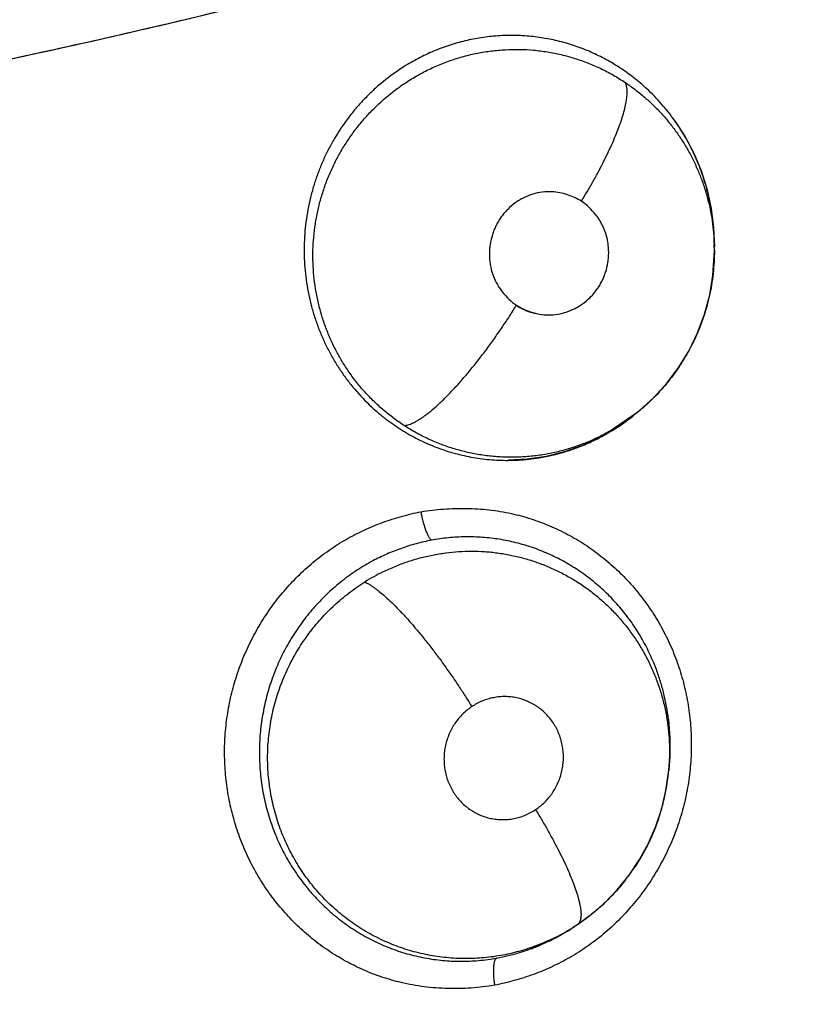
# Model space of a CAD drawing. Units: inches. Extents: x 0.4 to 16.6, y 0.6 to 10.4.
# Drawn here: x 5.6 to 5.6, y 8.7 to 8.8 of the extents above; entities that cross this region are included whole.
import ezdxf

# ---------------------------------------------------------------- set-up
doc = ezdxf.new("R2010")
doc.units = ezdxf.units.IN
doc.header["$LTSCALE"] = 0.935
doc.header["$MEASUREMENT"] = 0
doc.layers.get('0').update_dxf_attribs({"linetype": 'CONTINUOUS'})
doc.layers.add('AXIS', color=7, linetype='CONTINUOUS')
doc.layers.add('SCHEME_DIMS', color=7, linetype='CONTINUOUS')
doc.dimstyles.new('DIMSTYLE_1', dxfattribs={"dimtxt": 0.1, "dimasz": 0.1875, "dimexe": 0.125, "dimexo": 0.0625, "dimgap": 0.1, "dimtad": 0, "dimtih": 1, "dimtoh": 1, "dimdec": 1, "dimlfac": 1.3333333333, "dimzin": 4, "dimdsep": 46, "dimtxsty": 'STANDARD', "dimblk": '_FILLED', "dimblk1": '_FILLED', "dimblk2": '_FILLED', "dimcen": 0.09, "dimadec": 0, "dimazin": 0, "dimtp": 0.1, "dimtm": 0.1, "dimtfac": 1, "dimtdec": 1, "dimtofl": 0, "dimtmove": 0, "dimatfit": 3, "dimldrblk": '_FILLED', "dimfxl": 1, "dimtolj": 1, "dimtzin": 4, "dimarcsym": 0})

# ---------------------------------------------------------------- blocks, each defined once
blk = doc.blocks.new('_FILLED')
at = {"color": 0, "linetype": 'BYBLOCK'}
blk.add_solid([(0, 0), (-1, 0.1666666667), (-1, -0.1666666667)], dxfattribs=at)
blk = doc.blocks.new('*D1')
at = {"layer": 'SCHEME_DIMS', "color": 7, "linetype": 'CONTINUOUS'}
for p, q in [((5.2666553763, 9.5449434409), (6.9423443527, 9.5449434409)), ((6.8173443527, 9.5449434409), (6.8173443527, 8.0101009212)), ((6.8173443527, 6.0252584015), (6.8173443527, 7.5601009212)), ((5.650513644, 6.0252584015), (6.9423443527, 6.0252584015))]:
    blk.add_line(p, q, dxfattribs=at)
at = {"layer": 'SCHEME_DIMS', "color": 7, "linetype": 'CONTINUOUS', "xscale": 0.1875, "yscale": 0.1875, "zscale": 0.1875}
for p, rotation in [((6.8173443527, 9.5449434409), 90), ((6.8173443527, 6.0252584015), 270)]:
    blk.add_blockref('_FILLED', p, dxfattribs=dict(at, rotation=rotation))
at = {"layer": 'SCHEME_DIMS', "color": 7, "linetype": 'CONTINUOUS', "insert": (6.7673443527, 7.9101009212), "char_height": 0.1, "width": 0.6, "attachment_point": 2, "line_spacing_factor": 0.9}
blk.add_mtext('119,2\\P[4.69]', dxfattribs=at)

msp = doc.modelspace()

# ---------------------------------------------------------------- linework, layer by layer
at = {"color": 7, "linetype": 'CONTINUOUS'}
for p, q in [((5.6429525878, 8.790377949), (5.6430111682, 8.7888810354)), ((5.6430125879, 8.7886281268), (5.6430109525, 8.7890400308)), ((5.6430125878, 8.7886281268), (5.6430126556, 8.7886080552)), ((5.6370001765, 8.776000413), (5.6352022895, 8.7747526343)), ((5.6370001765, 8.776000413), (5.6367676867, 8.7758136609)), ((5.6370281366, 8.7760228863), (5.6370001765, 8.776000413)), ((5.6366212457, 8.7756975936), (5.6354137572, 8.7748354906)), ((5.6395131196, 8.7486878255), (5.6394737485, 8.7482434323)), ((5.6323378022, 8.7362665973), (5.6320782545, 8.7360948881)), ((5.6324440173, 8.7363374821), (5.6323378048, 8.7362665991)), ((5.6320691905, 8.7361084691), (5.6320392361, 8.7360884775)), ((5.6302259421, 8.7350381988), (5.6288771175, 8.7344587759)), ((5.630437639, 8.7351533351), (5.6302259421, 8.7350381988))]:
    msp.add_line(p, q, dxfattribs=at)
for points in [[(5.639942872, 8.7986632721), (5.6407496268, 8.797413842), (5.6414396761, 8.7960952149), (5.6420065713, 8.7947270819), (5.6424481445, 8.7933136352), (5.6427634541, 8.7918612013), (5.6429525878, 8.790377949)], [(5.6370348469, 8.7760273951), (5.637217492, 8.7761767487), (5.6383316512, 8.7771961482), (5.6393475138, 8.7783214663), (5.6402583496, 8.7795426702), (5.641051423, 8.780846182), (5.6417164573, 8.7822212177), (5.6422531816, 8.7836682813), (5.6426499131, 8.7851581477), (5.6429016619, 8.7866728801), (5.6430086614, 8.7882042204), (5.6430125819, 8.788627667)], [(5.6354137572, 8.7748354906), (5.6341367076, 8.7740935596), (5.6327905834, 8.7734709156), (5.631395136, 8.7729785102), (5.6299631618, 8.7726216947), (5.6284991538, 8.7724030919), (5.6270221752, 8.7723263827)], [(5.6394559534, 8.7522434486), (5.6395708927, 8.7507696708), (5.6395550833, 8.7492785115), (5.6394973551, 8.7486893702)], [(5.6324446974, 8.7363379359), (5.6333560029, 8.7369991666), (5.6344616171, 8.7379470596), (5.6354787687, 8.7389937019), (5.6364000456, 8.7401336004), (5.6372105977, 8.7413449815), (5.6379052637, 8.7426200593), (5.6384790665, 8.743947473), (5.638931828, 8.7453158047), (5.6392613934, 8.7467153913), (5.6394768817, 8.7482774577)]]:
    msp.add_lwpolyline(points, dxfattribs=at)
for centre, radius, start, end in [((5.2041553763, 8.8067544645), 0.52875, 359.9292153586, 55.3106085555), ((5.204155376, 8.8067544647), 0.4539896011, 344.7523148853, 70.2089506283), ((5.6268947016, 8.7894044205), 0.0160051498, 35.3779034415, 47.2013258471), ((5.6266556336, 8.7892231553), 0.0163050234, 26.4663740647, 35.4108732829), ((5.6262189458, 8.7889914825), 0.0167991997, 25.9583665017, 26.5099374179), ((5.6258452914, 8.7889491987), 0.0171669019, 4.9453197737, 5.3109075404), ((5.6259941212, 8.7889611214), 0.0170175984, 3.0680597702, 4.9485235011), ((5.6262127534, 8.7889726324), 0.0167986634, 0.285915941, 3.0687661574), ((5.6269736474, 8.7885656201), 0.0160390545, 0.2233316209, 1.6920777029), ((5.6267942284, 8.7881848206), 0.0158903137, 301.4246527845, 308.5201255585), ((5.6265602008, 8.788489174), 0.0162741878, 308.4974265615, 308.7056535737), ((5.6265371055, 8.7885179845), 0.0163111126, 308.7056783125, 308.9835707729), ((5.6268572255, 8.7880887594), 0.0157754981, 300.2885914039, 300.6795372305), ((5.6268623838, 8.7880800719), 0.0157653946, 300.6795222967, 301.4117682785), ((5.6269373186, 8.7877441683), 0.0154253169, 270.283587741, 282.2695852936), ((5.6269216976, 8.7878088068), 0.0154917789, 282.2752356543, 283.0155194028), ((5.6242620946, 8.7495325044), 0.0157498636, 116.1728386646, 122.0627817072), ((5.6232337016, 8.7503812138), 0.016314816, 20.5195750068, 22.4847522206), ((5.6228994148, 8.7502140976), 0.0166808584, 6.6600371911, 6.9736326486), ((5.6229057365, 8.7502148353), 0.0166744939, 6.3715743972, 6.6003982718), ((5.6228759847, 8.7502124496), 0.0167043267, 1.7949863285, 6.3683816695), ((5.622630417, 8.7502062618), 0.0169499678, 358.5290562259, 1.7898913393), ((5.6222750765, 8.7502167367), 0.01730546, 355.4083287226, 358.5245872511), ((5.6234150704, 8.7496987308), 0.0161245713, 354.9633228691, 355.8062388832), ((5.6234409623, 8.749696818), 0.0160986088, 355.8062896134, 356.4037335888), ((5.6222297957, 8.7502199921), 0.0173508561, 354.9374428413, 355.4095833773), ((5.6235878126, 8.7496751622), 0.0159503231, 346.2250381166, 354.0979441446), ((5.6233904385, 8.7497009135), 0.0161492997, 354.0790722157, 354.8219832695), ((5.6231939092, 8.7497727079), 0.0163561237, 341.1229336265, 346.2217165966), ((5.6232040775, 8.7498418733), 0.016380883, 322.0317463589, 325.9579024796), ((5.6235562296, 8.7495388891), 0.0159144518, 301.0533307611, 303.4905054548), ((5.6321283514, 8.73668823), 0.0004671012, 303.6242152606, 307.2056024564), ((5.6235104102, 8.7496089799), 0.0159981884, 303.9461861117, 304.2942672839), ((5.623648493, 8.749386071), 0.0157359416, 295.4951491771, 301.0525594447), ((5.623056125, 8.7497503868), 0.0163668589, 298.4857977925, 302.5829074605), ((5.623029138, 8.7497962786), 0.016420061, 302.5760193078, 302.7888102338), ((5.6230472251, 8.7497682706), 0.0163867205, 302.7886779654, 303.3270487978), ((5.6230669971, 8.7497381307), 0.0163506741, 303.3271853953, 303.5001736589), ((5.6232737616, 8.7493541309), 0.0159148906, 291.9355523827, 295.4212032533), ((5.6233000205, 8.7492964855), 0.0158515545, 295.4249239999, 296.777125347), ((5.6232631, 8.7493692197), 0.0159331227, 296.777910568, 298.485353719), ((5.6233551952, 8.749114103), 0.0156615738, 280.2473706886, 290.4143712737), ((5.6232727653, 8.7493509162), 0.0159122668, 290.3951100318, 290.6242532493), ((5.623250325, 8.7494102145), 0.015975669, 290.6246657704, 291.9383826659)]:
    msp.add_arc(centre, radius, start, end, dxfattribs=at)
for points, knots in [([(5.6179803073, 8.8105876918), (5.6100335079, 8.8084362832), (5.5940123929, 8.8044751589), (5.5737723036, 8.8003950786), (5.5574433583, 8.7976496658), (5.5451251822, 8.7958504323), (5.532752974, 8.7943145512), (5.5244785024, 8.7934680377), (5.520334306, 8.7930891906)], [0, 0, 0, 0, 0.2486760451, 0.4983103363, 0.6234530692, 0.7487860465, 0.8743015063, 1, 1, 1, 1]), ([(5.6179104882, 8.8105711488), (5.6124929186, 8.8090990626), (5.6043252167, 8.8070211187), (5.5933699666, 8.8044997815), (5.5851117136, 8.8027272674), (5.5768192907, 8.8010714886), (5.5684944875, 8.7995324259), (5.5601388174, 8.7981123474), (5.5545519059, 8.7972467449), (5.5517538787, 8.7968344121)], [0, 0, 0, 0, 0.2491216278, 0.3739057993, 0.4988365624, 0.6239129769, 0.7491336187, 0.8744966031, 1, 1, 1, 1]), ([(5.6377689897, 8.8011481286), (5.637448248, 8.8014450337), (5.6369499243, 8.80186973), (5.6362538473, 8.8023913651), (5.6357193293, 8.8027582636), (5.6351711275, 8.8031020912), (5.6346092578, 8.8034230433), (5.6340334315, 8.8037206902), (5.6334442341, 8.8039942028), (5.6328439565, 8.8042429519), (5.6322356639, 8.8044660598), (5.6316214158, 8.8046626634), (5.630796045, 8.8048888781), (5.6297471092, 8.8051054851), (5.6284687289, 8.8052579387), (5.6271803177, 8.8053046094), (5.6258944693, 8.8052452233), (5.6248328677, 8.8051057403), (5.6239934924, 8.8049409122), (5.6233668643, 8.804790427), (5.6227443719, 8.8046134962), (5.6221282262, 8.8044109558), (5.6215215422, 8.8041835713), (5.620926399, 8.8039317713), (5.6203430228, 8.8036561145), (5.6197707495, 8.8033568829), (5.6192094596, 8.8030337966), (5.6188436973, 8.8028029216), (5.6186628526, 8.8026835779)], [0, 0, 0, 0, 0.0634295943, 0.0948762093, 0.1262115804, 0.1574885768, 0.1887614381, 0.2200918017, 0.2515315133, 0.2830049532, 0.3143638419, 0.3455342363, 0.3765738991, 0.4385331571, 0.5007679276, 0.5632013152, 0.6254250673, 0.6873648379, 0.7183886885, 0.749536513, 0.7808618543, 0.8122806163, 0.8436361179, 0.8748611571, 0.9060363513, 0.9372488784, 0.968555064, 1, 1, 1, 1]), ([(5.6195270948, 8.8019098306), (5.6196843617, 8.8020061903), (5.6200028383, 8.802193671), (5.6204909278, 8.8024580058), (5.6209887985, 8.8027052949), (5.6216613109, 8.8030106269), (5.6225167107, 8.8033462541), (5.6235655005, 8.8036733908), (5.624633729, 8.8039238294), (5.6257181753, 8.804097861), (5.6268115385, 8.8041957792), (5.6279049567, 8.8042165889), (5.6289929642, 8.8041587958), (5.6300740757, 8.8040222083), (5.6311455744, 8.8038079661), (5.6321997819, 8.8035189385), (5.6332273363, 8.8031551325), (5.6342239529, 8.8027205755), (5.6351893765, 8.802214903), (5.6358085329, 8.8018315298), (5.6361119666, 8.8016284029)], [0, 0, 0, 0, 0.0315814122, 0.0632638931, 0.0950253126, 0.1267470851, 0.1897097186, 0.2522227198, 0.3147045784, 0.3774184814, 0.4401319698, 0.502516769, 0.5645187356, 0.6265292358, 0.6889429413, 0.7514668215, 0.8135407408, 0.8754310566, 0.9374762965, 1, 1, 1, 1]), ([(5.6186628523, 8.8026835777), (5.6181439747, 8.8023411581), (5.6173943338, 8.8017815905), (5.6164652841, 8.8009549247), (5.6158049487, 8.8002960518), (5.6151821552, 8.799599721), (5.6143995354, 8.7986196233), (5.6137001588, 8.7975707024), (5.613090585, 8.7964689183), (5.6126811698, 8.7956193169), (5.6123196368, 8.794746382), (5.6120058628, 8.7938503304), (5.6117405915, 8.7929351981), (5.6115269057, 8.7920066785), (5.61136589, 8.7910702782), (5.6112200798, 8.7898129771), (5.611179785, 8.7885434925), (5.6112455394, 8.7872756744), (5.6113477428, 8.7863288898), (5.6115023763, 8.7853926294), (5.6117085146, 8.7844693478), (5.6119657797, 8.7835588786), (5.6122236991, 8.7828123904), (5.6124555498, 8.7822234423), (5.6127031376, 8.7816427744), (5.6130413316, 8.7809339988), (5.6134935121, 8.7801116404), (5.6139913017, 8.7793190765), (5.61453456, 8.7785562194), (5.6153159848, 8.7775822915), (5.6159643496, 8.7769028101), (5.6164212076, 8.7764783302)], [0, 0, 0, 0, 0.0618136984, 0.0927417185, 0.1236053534, 0.1545102033, 0.1855799131, 0.2482621105, 0.2795450099, 0.3107328799, 0.3419815708, 0.3734420336, 0.4050841935, 0.4366708001, 0.4681290203, 0.4995059201, 0.5624748175, 0.5941038593, 0.6256861654, 0.6571079364, 0.688408881, 0.7196995777, 0.7511318249, 0.7668913159, 0.7826260093, 0.8138899967, 0.8449309161, 0.8758877026, 0.9068976796, 0.9379932901, 1, 1, 1, 1]), ([(5.6189569675, 8.7750189721), (5.6186785601, 8.7751998281), (5.6181327603, 8.7755808848), (5.6173526895, 8.7762042134), (5.6166144028, 8.7768756647), (5.6159222617, 8.7775916845), (5.6152784858, 8.7783510376), (5.6146832412, 8.7791538056), (5.6141380667, 8.7799970735), (5.6136463846, 8.7808743066), (5.6132134269, 8.781779948), (5.6128392475, 8.782710011), (5.6125238552, 8.7836642447), (5.6122688862, 8.7846400073), (5.6120758664, 8.7856314296), (5.611946027, 8.78663112), (5.6118790002, 8.7876349028), (5.6118760894, 8.7886414356), (5.6119363996, 8.7896486661), (5.612058534, 8.7906512686), (5.6122416291, 8.7916420166), (5.6124854476, 8.7926157689), (5.6127893129, 8.7935701418), (5.6131526567, 8.7945041024), (5.613573685, 8.795414899), (5.6140490794, 8.7962977298), (5.6145753394, 8.7971464566), (5.6151512042, 8.7979572022), (5.6157756497, 8.7987290739), (5.6166690717, 8.7997043737), (5.6176496688, 8.8005928097), (5.6187021534, 8.8013804751), (5.6192489583, 8.8017394122), (5.6195270944, 8.8019098304)], [0, 0, 0, 0, 0.031135697, 0.0623750983, 0.0935849689, 0.1246633327, 0.1557061266, 0.1868826621, 0.2183234182, 0.2498166591, 0.2811299915, 0.3123999362, 0.3437740367, 0.3753200802, 0.4069199165, 0.4384361581, 0.4698008253, 0.5012058829, 0.5327697983, 0.5643717602, 0.5958699616, 0.6271988718, 0.6584515467, 0.6897403229, 0.7211233582, 0.7524954873, 0.7837191, 0.8147201551, 0.8456986897, 0.8767676006, 0.9387063037, 0.9694082518, 1, 1, 1, 1]), ([(5.6327017661, 8.7924164455), (5.6329980851, 8.7928985489), (5.6334298011, 8.7936298604), (5.6339743964, 8.794618205), (5.6343619801, 8.7953582955), (5.6347235548, 8.796089485), (5.6350546042, 8.7968037567), (5.635350692, 8.7974933123), (5.6356084121, 8.7981504181), (5.6358246752, 8.7987682096), (5.635997725, 8.7993403319), (5.636108036, 8.7997877212), (5.6361725633, 8.8001187788), (5.6362082762, 8.8003451503), (5.6362328824, 8.8005570206), (5.6362466067, 8.8007541824), (5.6362497019, 8.8009365393), (5.6362424253, 8.8011040088), (5.6362249826, 8.8012566745), (5.6361902343, 8.801432674), (5.6361483479, 8.8015553485), (5.6361119284, 8.8016284286)], [0, 0, 0, 0, 0.1694352293, 0.2541933753, 0.3378587299, 0.4195559529, 0.498404328, 0.5735479258, 0.6442143237, 0.709702011, 0.7694772629, 0.8231199224, 0.8475809188, 0.870448291, 0.8917202612, 0.9114244405, 0.9296009546, 0.9462987579, 0.9615832374, 0.9755521044, 1, 1, 1, 1]), ([(5.6361119665, 8.8016284031), (5.6363693399, 8.8014561104), (5.6368723858, 8.8010969677), (5.6375916204, 8.8005145404), (5.6382729691, 8.7998910245), (5.6389172219, 8.7992270048), (5.6395232163, 8.7985221116), (5.6400874435, 8.7977792291), (5.6406070999, 8.7970045825), (5.6410784256, 8.7962023601), (5.6415003178, 8.7953737608), (5.6418728405, 8.7945186342), (5.6421956186, 8.7936392547), (5.6424674875, 8.7927404813), (5.6426864466, 8.7918284636), (5.6428505401, 8.7909066854), (5.6429597352, 8.7899764094), (5.6429964612, 8.7893522832), (5.6430057081, 8.7890392218)], [0, 0, 0, 0, 0.0623310502, 0.1243015499, 0.1861451216, 0.2480906087, 0.3103876475, 0.3731066143, 0.4357178024, 0.4980059781, 0.5602442041, 0.6227316621, 0.6856100497, 0.7486573303, 0.8115987333, 0.8742610617, 0.9369688086, 1, 1, 1, 1]), ([(5.6429384974, 8.7905381696), (5.6428914453, 8.7910443338), (5.6427529066, 8.7920503195), (5.6424141661, 8.7935299738), (5.6419434074, 8.7949679251), (5.6415436476, 8.7958922081), (5.6413233136, 8.7963447934)], [0, 0, 0, 0, 0.2517393541, 0.5021156765, 0.7507254766, 1, 1, 1, 1]), ([(5.6304202975, 8.7931571409), (5.6301697756, 8.793169361), (5.6296645199, 8.7931481913), (5.6289229684, 8.7929872706), (5.6283332641, 8.7927520749), (5.6278885095, 8.792507106), (5.6274633521, 8.7922251621), (5.6270727469, 8.791891747), (5.6267251461, 8.7915149742), (5.6264867196, 8.791211196), (5.6262729902, 8.7908884093), (5.6260857737, 8.7905483873), (5.6259257906, 8.7901936047), (5.6257497737, 8.7897041026), (5.6256313355, 8.7891945196), (5.6255736265, 8.78867606), (5.6255614787, 8.788284313), (5.6255805795, 8.7878928661), (5.6256470553, 8.787375947), (5.6257748742, 8.7868694017), (5.6259630165, 8.786385908), (5.6261340036, 8.7860378706), (5.6263339605, 8.7857067742), (5.6266344423, 8.785290259), (5.6270668197, 8.7848184411), (5.6274629055, 8.7844957594), (5.6276700015, 8.784350304)], [0, 0, 0, 0, 0.0610798096, 0.1223889439, 0.1839869522, 0.2149148641, 0.2459161928, 0.3081071038, 0.3393430129, 0.3706531976, 0.4020409516, 0.4335151458, 0.4650754806, 0.4967111714, 0.5600950749, 0.5918603245, 0.6236454408, 0.6554330063, 0.6871933828, 0.7504661705, 0.7819905441, 0.8134182771, 0.8447718816, 0.8760685844, 0.9383714438, 1, 1, 1, 1]), ([(5.6327138879, 8.7924160325), (5.632541527, 8.7925227158), (5.6321837143, 8.7927168275), (5.6316167962, 8.7929432054), (5.631026401, 8.7930977795), (5.6306224477, 8.7931472804), (5.6304202975, 8.7931571409)], [0, 0, 0, 0, 0.2498187762, 0.500387584, 0.7505696667, 1, 1, 1, 1]), ([(5.6299300724, 8.7836106948), (5.6301810951, 8.7835964299), (5.6306877882, 8.7836138564), (5.6314323171, 8.7837701937), (5.6320250181, 8.7840023659), (5.6324723619, 8.7842453886), (5.6329002037, 8.7845256656), (5.6332935928, 8.7848578668), (5.6336439479, 8.7852338843), (5.6338844133, 8.7855373286), (5.6341001172, 8.7858600227), (5.6342892399, 8.786200174), (5.6344510556, 8.7865552857), (5.6346293866, 8.787045479), (5.634749898, 8.7875560902), (5.6348093506, 8.7880758351), (5.6348226237, 8.7884686686), (5.6348044785, 8.7888612908), (5.6347390363, 8.7893798548), (5.6346118818, 8.7898881308), (5.6344240079, 8.7903733291), (5.6342530095, 8.7907226037), (5.6340528663, 8.7910548895), (5.6337519337, 8.7914729047), (5.633318659, 8.7919463944), (5.6329215504, 8.7922701423), (5.6327138879, 8.7924160325)], [0, 0, 0, 0, 0.061061483, 0.1223606641, 0.1839536071, 0.2148786388, 0.24587617, 0.3080572471, 0.339288039, 0.3705935502, 0.4019777954, 0.4334501432, 0.4650100542, 0.4966464892, 0.560034356, 0.5918030213, 0.6235924853, 0.655384878, 0.6871502564, 0.7504323617, 0.7819611804, 0.8133933202, 0.8447517135, 0.8760534684, 0.93836563, 1, 1, 1, 1]), ([(5.6430126455, 8.788608067), (5.6430142324, 8.7880065703), (5.6429660987, 8.7871042732), (5.642801868, 8.7859150007), (5.6426299455, 8.7850324643), (5.6424082587, 8.784158577), (5.6421368918, 8.7832958334), (5.6418187166, 8.7824491684), (5.6414551328, 8.78162419), (5.6410467171, 8.7808232858), (5.6405933092, 8.7800462638), (5.6400956456, 8.7792940438), (5.6395561404, 8.7785690675), (5.6389780514, 8.7778755274), (5.6383641785, 8.7772173729), (5.6377158298, 8.7765970924), (5.6372612567, 8.7762095381), (5.6370287283, 8.7760224703)], [0, 0, 0, 0, 0.1252420563, 0.1876211564, 0.249891346, 0.3123508033, 0.3752450049, 0.4381083148, 0.5005832965, 0.5628628865, 0.6252009182, 0.6878022923, 0.7505654325, 0.8132692177, 0.8757005633, 0.93786073, 1, 1, 1, 1]), ([(5.6189569457, 8.775018986), (5.619006355, 8.7750232299), (5.6191101822, 8.7750386969), (5.6192712586, 8.775079492), (5.6194455017, 8.7751397324), (5.6196329649, 8.7752201463), (5.6198336033, 8.7753213851), (5.6200472893, 8.7754438221), (5.62027375, 8.7755878012), (5.6205126417, 8.7757536243), (5.620763467, 8.7759414475), (5.6211243711, 8.7762300157), (5.6215995576, 8.7766451487), (5.6221886621, 8.7772103848), (5.6228055364, 8.777850323), (5.6234407853, 8.7785563407), (5.6240853412, 8.7793173424), (5.6247292536, 8.7801213551), (5.6253636284, 8.7809551134), (5.625979787, 8.7818057339), (5.6265705993, 8.7826603384), (5.6271299215, 8.7835074877), (5.6274861029, 8.7840718873), (5.6276581692, 8.7843509337)], [0, 0, 0, 0, 0.011468421, 0.0242177708, 0.0383773413, 0.0540593151, 0.0713559151, 0.0903205036, 0.1109903715, 0.1333963323, 0.1575552269, 0.1834424203, 0.2402432415, 0.3034016645, 0.372193461, 0.4457514244, 0.5229999714, 0.6027931835, 0.6839391637, 0.7652566564, 0.8456721679, 0.9241858906, 1, 1, 1, 1]), ([(5.6276581692, 8.7843509337), (5.6278275282, 8.7842389808), (5.6280930595, 8.7840884282), (5.6284630712, 8.7839247728), (5.6290286402, 8.7837186154), (5.6295298852, 8.7836279581), (5.6299300521, 8.7836099376)], [0, 0, 0, 0, 0.2522264546, 0.3777572366, 0.5023324944, 1, 1, 1, 1]), ([(5.6276700015, 8.784350304), (5.6278401878, 8.7842453423), (5.6281930489, 8.7840538815), (5.6287514971, 8.7838290545), (5.629332881, 8.7836736569), (5.6297308218, 8.7836220176), (5.6299300724, 8.7836106948)], [0, 0, 0, 0, 0.2498668009, 0.5004474117, 0.7506066369, 1, 1, 1, 1]), ([(5.6164212076, 8.7764783302), (5.6167816766, 8.7761434075), (5.6173464331, 8.7756666559), (5.6181393026, 8.7750864963), (5.6187507081, 8.7746811253), (5.6193771476, 8.7743065595), (5.6200178683, 8.7739634683), (5.6206729984, 8.7736518285), (5.6213430266, 8.7733713924), (5.6220275107, 8.773122231), (5.6227239055, 8.7729049015), (5.6234284148, 8.7727208931), (5.6241379237, 8.7725715732), (5.6248510378, 8.7724563921), (5.6255680292, 8.7723746416), (5.6262893518, 8.7723268424), (5.6267719202, 8.7723178588), (5.6270136664, 8.7723190461)], [0, 0, 0, 0, 0.1266750261, 0.1899043859, 0.2528709147, 0.3154576988, 0.3777409708, 0.4399101791, 0.5021569027, 0.5646650332, 0.6273699565, 0.689899539, 0.7520504399, 0.8139590515, 0.8757988225, 0.9377630075, 1, 1, 1, 1]), ([(5.6352022527, 8.7747526997), (5.6348964977, 8.7745703604), (5.634429015, 8.7743128468), (5.6337901833, 8.7740025436), (5.6331428562, 8.7737145606), (5.6323140668, 8.7733953904), (5.6312930468, 8.7730811109), (5.6302510604, 8.7728373142), (5.6293713308, 8.7726946611), (5.6286649704, 8.7726177363), (5.628134968, 8.7725786191), (5.6276039481, 8.7725578087), (5.6270717021, 8.7725552466), (5.6265380914, 8.77257132), (5.6260033943, 8.7726063879), (5.6254687167, 8.772660433), (5.6247594859, 8.7727570404), (5.6238825463, 8.7729232078), (5.6228485847, 8.7731961813), (5.6218349598, 8.7735427682), (5.6208433595, 8.7739619551), (5.6198791402, 8.7744511449), (5.6192595696, 8.7748223984), (5.6189569672, 8.775018972)], [0, 0, 0, 0, 0.0623865119, 0.0934344768, 0.1244431282, 0.1865256462, 0.2489416136, 0.311509649, 0.3739144205, 0.4049864968, 0.4360065999, 0.4670275525, 0.4980982434, 0.5292622831, 0.5605629614, 0.5919829415, 0.6234189348, 0.6859795462, 0.7482572903, 0.8106682079, 0.8735506838, 0.936763809, 1, 1, 1, 1]), ([(5.6304106781, 8.7727150257), (5.6306019016, 8.7727592268), (5.6309831206, 8.7728549945), (5.6315500715, 8.7730202151), (5.63211251, 8.7732075351), (5.6326699155, 8.7734172507), (5.6332209282, 8.773648811), (5.6339433023, 8.7739845092), (5.6344705032, 8.7742662306), (5.6348136878, 8.77446668)], [0, 0, 0, 0, 0.1237974004, 0.2478618165, 0.3724052071, 0.4976293138, 0.6234251926, 0.7493111709, 1, 1, 1, 1]), ([(5.6187184865, 8.7318049346), (5.6182182602, 8.7319239584), (5.6172276527, 8.7322085833), (5.6157857802, 8.7327682635), (5.6143969725, 8.7334550729), (5.6132927142, 8.7341282893), (5.6124461596, 8.7347243074), (5.6116246039, 8.7353587101), (5.6106490204, 8.7362202626), (5.6095699273, 8.7373536573), (5.6085892894, 8.7385791466), (5.6078611695, 8.7396695384), (5.6073360162, 8.7405791054), (5.6068492051, 8.7415135383), (5.6063152336, 8.7427221792), (5.6057981255, 8.7442241095), (5.6054729644, 8.7455101357), (5.6052780845, 8.7465539914), (5.6051273031, 8.7476070203), (5.6050223058, 8.7489352148), (5.6050289088, 8.7505348455), (5.6051672983, 8.7521293169), (5.6053919084, 8.7534442971), (5.605636862, 8.7544816803), (5.6059247559, 8.7555070973), (5.6063635504, 8.7567641686), (5.6070111903, 8.7582225731), (5.6077746404, 8.7596206914), (5.6086488017, 8.7609482098), (5.6096280934, 8.7621950115), (5.6107046797, 8.7633525328), (5.6116777304, 8.7642364784), (5.6124971699, 8.7648900427), (5.6131309859, 8.7653522091), (5.6137834897, 8.7657855452), (5.6144536061, 8.7661890879), (5.6151396704, 8.766562812), (5.6160726875, 8.7670207751), (5.6172706168, 8.7675183018), (5.6187466308, 8.7679947477), (5.619750954, 8.7682321688), (5.6202554467, 8.768330318)], [0, 0, 0, 0, 0.030622623, 0.0612813642, 0.0919950919, 0.1227748042, 0.1381957182, 0.1536363764, 0.1845746421, 0.2156030278, 0.2467228538, 0.2779358078, 0.29358276, 0.3092553619, 0.3406681536, 0.3721713167, 0.4037497497, 0.4195659974, 0.4353959922, 0.4670858316, 0.4988126431, 0.5305563273, 0.5622954971, 0.578161178, 0.5940203787, 0.6257093958, 0.6573581498, 0.6889508357, 0.720472085, 0.7519112164, 0.7832593819, 0.8145090637, 0.8300997726, 0.845666189, 0.8612099563, 0.8767334025, 0.8922377445, 0.9077224505, 0.9386167687, 0.9693916786, 1, 1, 1, 1]), ([(5.6202526608, 8.7683354689), (5.6202722018, 8.7682154492), (5.6203169763, 8.7679727493), (5.620399306, 8.7676115758), (5.6204819482, 8.7673145083), (5.6205554139, 8.7670859663), (5.6206122242, 8.7669255343), (5.6206709907, 8.7667758435), (5.6207308825, 8.7666384139), (5.6207911295, 8.766514504), (5.6208510074, 8.7664052303), (5.6209100472, 8.7663114161), (5.6209675781, 8.7662332042), (5.62102306, 8.7661703565), (5.6210613983, 8.7661357661), (5.6210801816, 8.7661214282)], [0, 0, 0, 0, 0.1522206022, 0.3088389184, 0.4635811318, 0.5380334499, 0.6093163195, 0.6765952113, 0.7392996198, 0.7969319269, 0.8490141142, 0.8952029498, 0.9355921447, 0.9704193685, 1, 1, 1, 1]), ([(5.6202725203, 8.7683336317), (5.6208512067, 8.7684278914), (5.622018461, 8.7685670429), (5.6237812179, 8.7686196175), (5.6255420375, 8.7685071719), (5.6267031562, 8.768315615), (5.6272763632, 8.7681893548)], [0, 0, 0, 0, 0.2496946739, 0.4998832272, 0.7500348549, 1, 1, 1, 1]), ([(5.6272763632, 8.7681893548), (5.6277809473, 8.7680782101), (5.6287809947, 8.7678081326), (5.6302384601, 8.7672671003), (5.6316442029, 8.7665961041), (5.6327634285, 8.7659340121), (5.6336223728, 8.7653457959), (5.6344565352, 8.7647185776), (5.6354483034, 8.7638649129), (5.6365471104, 8.7627389523), (5.6375474244, 8.7615186439), (5.6384409869, 8.7602121762), (5.6392190319, 8.7588279076), (5.6398771143, 8.7573772198), (5.6404113196, 8.7558716441), (5.6407497096, 8.7545811612), (5.6409544451, 8.7535329371), (5.6411145544, 8.7524750121), (5.6412304243, 8.7511398717), (5.6412354126, 8.7495308344), (5.6411069941, 8.7479260269), (5.6408458276, 8.7463375265), (5.640452018, 8.7447775176), (5.6399301515, 8.7432571703), (5.6392856517, 8.7417868487), (5.6385236772, 8.7403769007), (5.6376492861, 8.7390377964), (5.6366682294, 8.7377798569), (5.6355884226, 8.7366119812), (5.6346114809, 8.7357203656), (5.6337882678, 8.7350614975), (5.6331513461, 8.7345958478), (5.6324954295, 8.7341595623), (5.6318216243, 8.733753596), (5.6311316667, 8.7333778566), (5.6301932093, 8.7329175978), (5.6289881629, 8.7324176911), (5.6275035719, 8.7319383374), (5.6264936342, 8.7316983145), (5.6259863453, 8.7315985405)], [0, 0, 0, 0, 0.030596499, 0.0612378471, 0.0919419737, 0.1227166879, 0.1381353442, 0.1535729709, 0.1845022294, 0.2155182572, 0.2466241564, 0.2778247031, 0.3091293783, 0.3405388086, 0.3720415248, 0.4036215404, 0.4194392605, 0.4352711645, 0.4669658791, 0.4986983573, 0.5304478592, 0.5621927356, 0.5939168346, 0.6256133992, 0.6572715116, 0.6888758812, 0.7204118582, 0.7518681212, 0.7832321741, 0.8144933165, 0.8300874912, 0.8456556373, 0.8611993879, 0.8767214809, 0.8922241492, 0.9077076926, 0.9386031252, 0.969384102, 1, 1, 1, 1]), ([(5.6210801725, 8.7661214265), (5.6206831429, 8.7660473853), (5.6198935367, 8.7658673614), (5.6187341371, 8.7655078505), (5.6176062647, 8.7650623129), (5.6168801926, 8.7647090185), (5.61652511, 8.7645190995)], [0, 0, 0, 0, 0.2500104139, 0.5007332937, 0.7507277417, 1, 1, 1, 1]), ([(5.6383082872, 8.7566206121), (5.6381361111, 8.7570365443), (5.6377564664, 8.7578552673), (5.6371972233, 8.758836022), (5.6367020648, 8.759591712), (5.6363080177, 8.7601418214), (5.6358929401, 8.7606720206), (5.6353139594, 8.7613502732), (5.634539432, 8.7621505119), (5.6335316721, 8.7630277903), (5.6324543175, 8.7638150304), (5.6313187148, 8.7645042138), (5.6301331014, 8.7650902583), (5.6291080985, 8.7654925711), (5.6282675771, 8.7657603902), (5.6274165137, 8.7659919863), (5.6263397988, 8.7662126539), (5.6250318266, 8.7663639605), (5.6237132765, 8.7664012264), (5.6223912605, 8.7663266831), (5.6215147813, 8.7662024761), (5.6210801725, 8.7661214265)], [0, 0, 0, 0, 0.0634243169, 0.1269781726, 0.1588765243, 0.1906856284, 0.222288236, 0.2537166895, 0.3162992399, 0.3789948706, 0.4417405684, 0.504068328, 0.5659191328, 0.6278568777, 0.6590015785, 0.6901743577, 0.7520945921, 0.8136493753, 0.8754573677, 0.9377110713, 1, 1, 1, 1]), ([(5.6173151372, 8.763667496), (5.6176226367, 8.7638187697), (5.6182451427, 8.764100559), (5.6192007637, 8.7644609201), (5.6201732563, 8.7647562903), (5.6211624654, 8.7649864882), (5.6221662931, 8.7651516647), (5.6231778741, 8.7652517784), (5.6241895043, 8.7652841589), (5.6250289212, 8.7652561395), (5.6256968249, 8.7652009782), (5.626364048, 8.7651235541), (5.6271945078, 8.7649851328), (5.6281779728, 8.7647536159), (5.6291417877, 8.7644584751), (5.629924713, 8.7641605302), (5.6305365952, 8.7638924188), (5.6309889156, 8.7636764242), (5.631434889, 8.7634450727), (5.6318743996, 8.7631981321), (5.6323067677, 8.7629358292), (5.6328714928, 8.7625674065), (5.633552485, 8.7620742849), (5.6343268769, 8.7614313617), (5.6350565012, 8.7607383175), (5.6357408789, 8.7599957922), (5.63637812, 8.7592074152), (5.6369641272, 8.7583789303), (5.6374944486, 8.7575154581), (5.6379663239, 8.7566195761), (5.6383793946, 8.7556918684), (5.6387329428, 8.7547350417), (5.6390255918, 8.7537564481), (5.6392156797, 8.7529276052), (5.6393350937, 8.7522599857), (5.6394334831, 8.751587425), (5.6395495545, 8.7503981479), (5.6395507801, 8.749369786), (5.63950787, 8.7486870249)], [0, 0, 0, 0, 0.0317023819, 0.0631613048, 0.0944169441, 0.1256555062, 0.1570491176, 0.1884635239, 0.2196250789, 0.2506150005, 0.2661010114, 0.2816128616, 0.312743555, 0.3439243907, 0.375012693, 0.4059248345, 0.4213577813, 0.4368039967, 0.4522859697, 0.4678267928, 0.4834321721, 0.4990599885, 0.5301947012, 0.5611517679, 0.5921028133, 0.6232180409, 0.6545012911, 0.6858158378, 0.7170302674, 0.748175929, 0.7794184035, 0.8109073205, 0.8424758374, 0.8738452533, 0.889512776, 0.9052084194, 0.9367137739, 1, 1, 1, 1]), ([(5.6165251103, 8.7645190996), (5.6163161887, 8.7644073561), (5.6159021638, 8.7641737963), (5.6152954177, 8.763794971), (5.6147028297, 8.7633879182), (5.6141270767, 8.7629545451), (5.6135715143, 8.7624965565), (5.6130377865, 8.7620154848), (5.6125255956, 8.7615121669), (5.6118695929, 8.7608095632), (5.6111040428, 8.759873704), (5.6104200629, 8.7588728898), (5.6099251548, 8.7580381548), (5.6095818918, 8.75739789), (5.6092667216, 8.7567440347), (5.6089790334, 8.7560765222), (5.6087190082, 8.7553949672), (5.6084877407, 8.754699901), (5.6082859749, 8.7539939671), (5.608114254, 8.7532809805), (5.6079734332, 8.7525637452), (5.6078639179, 8.7518432562), (5.6077857272, 8.7511192504), (5.6077388768, 8.7503914478), (5.6077233622, 8.7496604445), (5.607738933, 8.7489280045), (5.6077854646, 8.7481969339), (5.6078628265, 8.747470326), (5.6079710594, 8.7467505953), (5.6081103595, 8.7460386479), (5.6082804999, 8.7453340886), (5.6084811233, 8.7446367652), (5.6087122091, 8.7439479419), (5.6090597629, 8.7430458361), (5.6094651502, 8.7421698844), (5.6099255785, 8.7413271255), (5.610296456, 8.740713831), (5.6106940338, 8.7401177949), (5.6111189337, 8.7395392878), (5.6115698536, 8.7389797899), (5.6120439756, 8.7384419346), (5.6125391879, 8.7379284413), (5.6130546049, 8.7374404991), (5.6135903447, 8.7369780052), (5.6143324998, 8.7363946556), (5.6153098269, 8.7357297342), (5.6163420776, 8.7351551532), (5.6171937894, 8.7347543401), (5.617842378, 8.7344849558), (5.6185013613, 8.7342465105), (5.6191710798, 8.734038836), (5.6198517194, 8.7338618057), (5.6205419849, 8.7337154984), (5.6212387583, 8.7336004022), (5.6219384441, 8.73351771), (5.6226387601, 8.7334677362), (5.6233391923, 8.7334496854), (5.6240399839, 8.7334632817), (5.6249770395, 8.7335242404), (5.6256774378, 8.7336184789), (5.6261413639, 8.7337023492)], [0, 0, 0, 0, 0.0154714501, 0.0310288512, 0.0466946315, 0.0624024654, 0.0780710435, 0.0936954417, 0.1093084036, 0.1249482211, 0.1564484048, 0.1881568189, 0.2040023805, 0.2198008596, 0.2355805858, 0.2513864537, 0.2672514456, 0.2832007041, 0.2992059819, 0.3151806734, 0.3310760554, 0.3469212502, 0.3627543982, 0.3786138589, 0.3945304664, 0.4104852826, 0.4264388891, 0.4423518514, 0.4581865703, 0.4739508055, 0.4897084841, 0.5055020162, 0.5213188332, 0.5371361978, 0.5686154315, 0.5842492514, 0.599830757, 0.6154010535, 0.6310193763, 0.6466860066, 0.6623095242, 0.6778239099, 0.6932539793, 0.7086402731, 0.7240235911, 0.7548773843, 0.7857176535, 0.8010583142, 0.816326925, 0.831561363, 0.8468041486, 0.86209758, 0.877469909, 0.8928643358, 0.9081976736, 0.9234610092, 0.9386951691, 0.9539360868, 0.9692144415, 1, 1, 1, 1]), ([(5.6304217876, 8.7351824679), (5.6302025767, 8.7350779464), (5.6297591069, 8.7348789855), (5.6290801452, 8.7346111613), (5.628387276, 8.7343746887), (5.6276816244, 8.7341707671), (5.6269667205, 8.7339998133), (5.6262465574, 8.7338626021), (5.6255234792, 8.7337600248), (5.6247977969, 8.7336923256), (5.6240690546, 8.7336595835), (5.6233374526, 8.7336618921), (5.6226044039, 8.7336990017), (5.6216295657, 8.7337944217), (5.6206635031, 8.7339582328), (5.6197150173, 8.7341909672), (5.6190140558, 8.7343996859), (5.6183224648, 8.7346429259), (5.6176403702, 8.7349206896), (5.6169697964, 8.7352318858), (5.6163145648, 8.7355748007), (5.6156784472, 8.7359484457), (5.6148569243, 8.7364864288), (5.6140736003, 8.7370839221), (5.6133345475, 8.737737891), (5.6126242131, 8.7384302566), (5.6119651589, 8.7391736084), (5.6113626815, 8.739960276), (5.610798268, 8.7407762137), (5.61029294, 8.7416351467), (5.6098487946, 8.7425291166), (5.6095467988, 8.7432163215), (5.6092780575, 8.7439160988), (5.6089655146, 8.74486323), (5.6087216876, 8.745832186), (5.6085478522, 8.7468165092), (5.6084520314, 8.7475635094), (5.6083909365, 8.7483155688), (5.608364743, 8.7490693342), (5.6083736222, 8.7498215896), (5.6084179799, 8.7505706547), (5.6084977937, 8.7513165216), (5.6086125211, 8.7520594383), (5.608761901, 8.7527981508), (5.6090066948, 8.7537717704), (5.6093183662, 8.7547251479), (5.6096942839, 8.7556503643), (5.6100068043, 8.7563286087), (5.6103506577, 8.7569925749), (5.6107262198, 8.7576413263), (5.6111316626, 8.7582724745), (5.6115641531, 8.7588827467), (5.6120220008, 8.7594693848), (5.6125046494, 8.7600316308), (5.6130123146, 8.7605699143), (5.6135450086, 8.7610844731), (5.6141018454, 8.7615748869), (5.6148731284, 8.7621938647), (5.6154829847, 8.7626178472), (5.6159013102, 8.7628799912)], [0, 0, 0, 0, 0.0153414808, 0.0306920815, 0.0460917839, 0.061572561, 0.0770760317, 0.0925100408, 0.1078678276, 0.1231938636, 0.1385339008, 0.1539321679, 0.169393286, 0.1848825908, 0.2157921243, 0.2311796509, 0.2465586155, 0.2619748062, 0.2774739223, 0.293065289, 0.3086576939, 0.32417393, 0.339649369, 0.3706743715, 0.3862951043, 0.4019704244, 0.4333167083, 0.4489368974, 0.464546044, 0.4959702201, 0.5117754714, 0.52758839, 0.5433704141, 0.5591104985, 0.5905752227, 0.6063731912, 0.6222362917, 0.6381324085, 0.6540217294, 0.6698644337, 0.6856394327, 0.7014063794, 0.717233446, 0.7331103207, 0.7489981406, 0.7806356038, 0.7963635261, 0.8120688056, 0.8277934752, 0.8435814386, 0.8594059011, 0.8751654116, 0.8908162816, 0.9063984936, 0.921958069, 0.9375407064, 0.9531689971, 0.9688137339, 1, 1, 1, 1]), ([(5.6159013064, 8.762879992), (5.6159552816, 8.7628554638), (5.6160670422, 8.7628002331), (5.6162380854, 8.7627041864), (5.6164203943, 8.7625906009), (5.6166138936, 8.7624590628), (5.61681842, 8.7623092459), (5.6171158598, 8.7620768516), (5.6175123288, 8.7617389244), (5.6180109298, 8.7612736539), (5.6185430558, 8.7607385976), (5.6191026555, 8.7601382592), (5.6196831676, 8.7594790445), (5.6202767457, 8.7587687518), (5.6208763301, 8.7580173316), (5.6214743411, 8.7572352355), (5.6220631842, 8.7564330002), (5.622635488, 8.7556208316), (5.6231855814, 8.7548093082), (5.623708538, 8.7540078992), (5.6240431497, 8.753475335), (5.624205224, 8.7532122556)], [0, 0, 0, 0, 0.0138409637, 0.0290842712, 0.0457795885, 0.0639715269, 0.0836948315, 0.104956432, 0.1520810281, 0.2052548398, 0.2641258034, 0.3282151656, 0.3968256649, 0.4691656743, 0.5442962711, 0.6212351163, 0.6989948317, 0.7766055501, 0.8531736386, 0.9278625842, 1, 1, 1, 1]), ([(5.6394568704, 8.7522393634), (5.6393761988, 8.7528988906), (5.6391957232, 8.7538822937), (5.6388429023, 8.7551623435), (5.6386292644, 8.7557904024), (5.6385133832, 8.7561000034)], [0, 0, 0, 0, 0.500584831, 0.750946332, 1, 1, 1, 1]), ([(5.6291475806, 8.7452242054), (5.6292757473, 8.7453096905), (5.6295235344, 8.7454929639), (5.6298670489, 8.7458030485), (5.6301281173, 8.7460883536), (5.6303206776, 8.7463322473), (5.6305020501, 8.7465856482), (5.6307057874, 8.746917751), (5.6309109296, 8.7473388092), (5.631075687, 8.7477788573), (5.6311786334, 8.7481575339), (5.631238799, 8.7484647648), (5.6312840847, 8.7487742394), (5.6313132238, 8.7491654582), (5.6313031886, 8.749635759), (5.6312483914, 8.75010181), (5.6311658562, 8.750483415), (5.6310776628, 8.7507827334), (5.6309755243, 8.7510768641), (5.6308221754, 8.7514329136), (5.6305970581, 8.7518385871), (5.6303334964, 8.7522191214), (5.6300354699, 8.7525710167), (5.6297053944, 8.7528896899), (5.629405374, 8.7531251618), (5.6291520791, 8.7532949106), (5.6288913723, 8.7534514219), (5.6285525773, 8.753620885), (5.6281282429, 8.753782166), (5.6276895632, 8.753899414), (5.6272415861, 8.753971743), (5.6267891942, 8.7539981203), (5.6264116021, 8.753982335), (5.6261105277, 8.7539466193), (5.6258111327, 8.7538960055), (5.625442558, 8.7538050978), (5.6250124799, 8.7536514988), (5.6245973269, 8.7534553177), (5.6243332292, 8.7532976359), (5.6242052241, 8.7532122557)], [0, 0, 0, 0, 0.031299295, 0.0624963166, 0.0938838704, 0.1097345704, 0.1256077466, 0.1571741892, 0.188758963, 0.2206187671, 0.2525003218, 0.2683565359, 0.2842005376, 0.3160232868, 0.3479279672, 0.379625633, 0.4112179865, 0.4271139396, 0.4429991, 0.4744547959, 0.5057361488, 0.5371025798, 0.5683480508, 0.5992718605, 0.6301573422, 0.6456888062, 0.6611978528, 0.6919117844, 0.7225068102, 0.7532708681, 0.7840038961, 0.8145385083, 0.8451847085, 0.860642988, 0.8761119379, 0.9068527147, 0.9376276314, 0.9687398423, 1, 1, 1, 1]), ([(5.6242052241, 8.7532122557), (5.6240767549, 8.7531265657), (5.6238279765, 8.7529419689), (5.623483425, 8.7526311619), (5.6231698828, 8.752288352), (5.6229371657, 8.7519779268), (5.6227683845, 8.7517159676), (5.6226116369, 8.7514456236), (5.6224406128, 8.751094417), (5.6222757755, 8.7506549681), (5.6221531607, 8.7502007082), (5.6220872535, 8.7498136614), (5.6220567427, 8.7495020939), (5.6220413278, 8.7491895601), (5.6220503396, 8.7487975025), (5.6221050419, 8.7483310255), (5.6222040369, 8.7478736113), (5.6223471675, 8.7474293051), (5.6225326273, 8.7470017185), (5.6227202882, 8.7466624289), (5.6228892344, 8.7464046088), (5.6230701885, 8.7461565774), (5.6233189755, 8.7458638332), (5.6236500232, 8.7455451532), (5.6239501358, 8.745309539), (5.6242022309, 8.7451405465), (5.6243976996, 8.745023456), (5.624599339, 8.7449162982), (5.6248740186, 8.7447874457), (5.6252275263, 8.7446530522), (5.6256657336, 8.7445365742), (5.6261139068, 8.7444651584), (5.6265669921, 8.7444382706), (5.6270201847, 8.7444573117), (5.6273946428, 8.7445117702), (5.6276910979, 8.7445776226), (5.6279847527, 8.74465815), (5.6283432948, 8.7447862817), (5.6287573795, 8.7449817666), (5.6290198765, 8.745139031), (5.6291475806, 8.7452242054)], [0, 0, 0, 0, 0.0313736492, 0.0628191913, 0.0941371367, 0.1256111406, 0.1415091722, 0.1574285542, 0.1890785953, 0.2207420799, 0.2526442411, 0.2845279706, 0.3003787652, 0.3162255042, 0.3480789339, 0.3799223935, 0.4115073076, 0.4430085018, 0.4746039661, 0.5060542217, 0.5216453054, 0.537204548, 0.5684087427, 0.5995568287, 0.6304096996, 0.6457841441, 0.661195367, 0.6766808022, 0.6921550164, 0.7228151025, 0.7533704858, 0.7841145641, 0.8148629089, 0.8454302989, 0.8761106026, 0.891598541, 0.9071067303, 0.9379508023, 0.9688137806, 1, 1, 1, 1]), ([(5.6291475814, 8.745224206), (5.6293015894, 8.7449735003), (5.6296061253, 8.7444682549), (5.6300490473, 8.7437032923), (5.6304747337, 8.7429348363), (5.6308770604, 8.7421716399), (5.6311908058, 8.7415410174), (5.6314252025, 8.741046037), (5.6316413785, 8.7405730297), (5.6318863608, 8.7400053643), (5.6321413676, 8.7393552098), (5.6323186459, 8.7388413403), (5.6324345824, 8.7384573155), (5.6325063388, 8.7381926616), (5.6325652896, 8.7379437223), (5.6326114716, 8.7377110068), (5.6326449989, 8.737494902), (5.6326660015, 8.7372957335), (5.6326745692, 8.7371137154), (5.6326709915, 8.7369489256), (5.632655641, 8.7368012866), (5.6326288564, 8.7366706486), (5.6325908687, 8.7365568401), (5.6325419902, 8.7364596324), (5.6324826562, 8.7363788266), (5.6324355075, 8.7363349566), (5.6324107967, 8.7363161975)], [0, 0, 0, 0, 0.0902666796, 0.1809727643, 0.2711679718, 0.3597576256, 0.4456335025, 0.4872329891, 0.527773307, 0.6051798981, 0.6768791367, 0.7419816754, 0.77187911, 0.7999318838, 0.8260929199, 0.8503477218, 0.8727000596, 0.8931619171, 0.9117603309, 0.9285660814, 0.9436825039, 0.9572381285, 0.9693979521, 0.9803866951, 0.9904820005, 1, 1, 1, 1]), ([(5.6386703178, 8.7444808688), (5.6385548884, 8.7441430611), (5.6383027354, 8.7434764791), (5.6378603522, 8.7425054583), (5.6373547225, 8.7415675863), (5.6369766645, 8.7409663377), (5.636777711, 8.7406718242)], [0, 0, 0, 0, 0.2510966722, 0.5008673129, 0.7500065072, 1, 1, 1, 1]), ([(5.6361179754, 8.7397639485), (5.6359903634, 8.7396004414), (5.6357294778, 8.7392790432), (5.635320455, 8.7388135284), (5.6348951179, 8.7383656876), (5.6343066617, 8.7377916455), (5.6335288551, 8.7371157425), (5.6328658322, 8.7366248042), (5.6325244837, 8.7363920018)], [0, 0, 0, 0, 0.1257864523, 0.2509718901, 0.3757211872, 0.5002601479, 0.7494245557, 1, 1, 1, 1]), ([(5.626141364, 8.7337023492), (5.626125567, 8.7336966436), (5.6260934633, 8.7336783863), (5.6260510869, 8.7336358349), (5.6260121059, 8.7335765387), (5.6259770164, 8.7334999041), (5.6259464188, 8.7334057446), (5.6259204649, 8.7332946132), (5.6258996415, 8.7331674194), (5.6258844512, 8.7330253135), (5.6258753662, 8.732869869), (5.6258710358, 8.7326422869), (5.6258806973, 8.7323415911), (5.6259130861, 8.7319732887), (5.6259463921, 8.7317254879), (5.625965692, 8.7316022194)], [0, 0, 0, 0, 0.0231138736, 0.049939642, 0.0819566994, 0.1202696454, 0.1656024471, 0.2179857496, 0.2771787231, 0.3428627729, 0.414573891, 0.4913915164, 0.6560498196, 0.8282956645, 1, 1, 1, 1]), ([(5.6259661836, 8.7315951659), (5.6253675514, 8.7314952949), (5.6241587479, 8.7313514492), (5.6223327694, 8.7313092363), (5.6205100528, 8.7314471008), (5.6193101415, 8.7316641563), (5.6187184865, 8.7318049346)], [0, 0, 0, 0, 0.2495627417, 0.4997031521, 0.7499162855, 1, 1, 1, 1])]:
    msp.add_open_spline(points, degree=3, knots=knots, dxfattribs=at)
for points in [[(5.6430113517, 8.7890194286), (5.6430113037, 8.7890317725), (5.6430112557, 8.7890441164), (5.6430112076, 8.7890564604)], [(5.6202554467, 8.768330318), (5.6202611379, 8.7683314226), (5.6202668291, 8.7683325271), (5.6202725203, 8.7683336317)], [(5.6394697112, 8.7521314692), (5.6394690432, 8.7521372162), (5.6394683752, 8.7521429631), (5.6394677072, 8.7521487101)], [(5.6259863453, 8.7315985405), (5.6259796247, 8.7315974156), (5.6259729042, 8.7315962908), (5.6259661836, 8.7315951659)]]:
    msp.add_open_spline(points, degree=3, dxfattribs=at)
at = {"layer": 'AXIS', "color": 7, "linetype": 'CONTINUOUS'}
msp.add_arc((5.2041553763, 8.8067544645), 0.453989601, 344.7503471444, 70.20890729, dxfattribs=at)

# ---------------------------------------------------------------- dimensions: what is measured, and where the dimension line sits
at = {"layer": 'SCHEME_DIMS', "color": 7, "linetype": 'CONTINUOUS'}
dim = msp.add_linear_dim(base=(6.8173443527, 9.5449434409), p1=(5.588013644, 6.0252584015), p2=(5.2041553763, 9.5449434409), angle=90, dimstyle='DIMSTYLE_1', dxfattribs=at)
dim.commit()
dim.dimension.update_dxf_attribs({"geometry": '*D1', "text_midpoint": (6.8173443527, 7.7851009212), "dimtype": 160})

doc.saveas('drawing.dxf')
